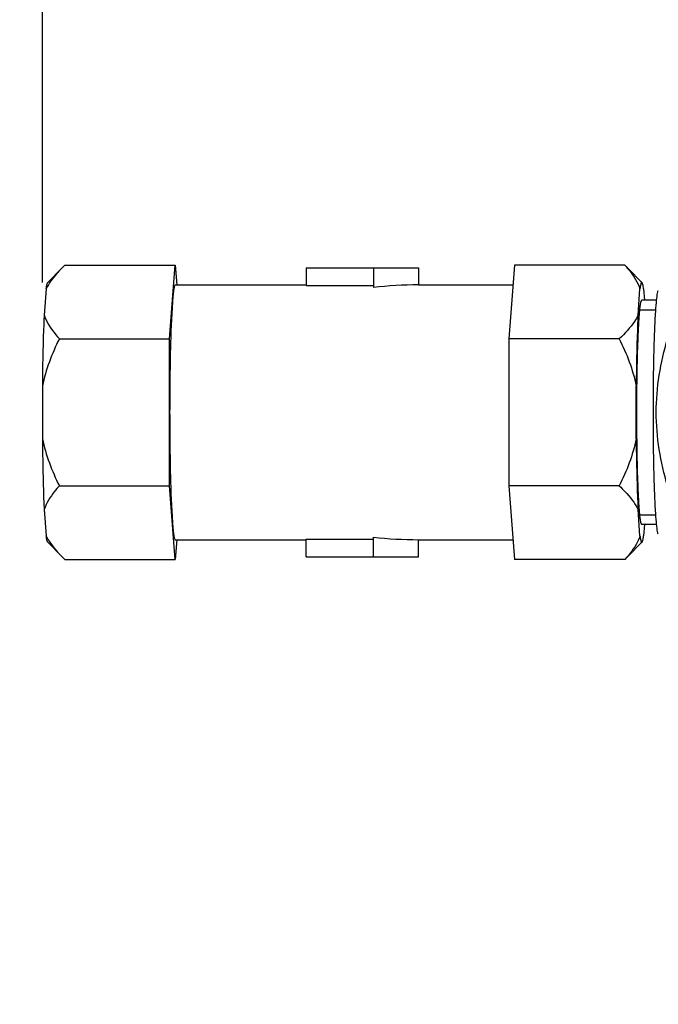
# Model space of a CAD drawing. Units: millimetres. Extents: x 443 to 3166, y 359 to 3967.
# Drawn here: x 652 to 728, y 1533 to 1649 of the extents above; entities that cross this region are included whole.
import ezdxf

# ---------------------------------------------------------------- set-up
doc = ezdxf.new("R2010")
doc.units = ezdxf.units.MM
doc.header["$LTSCALE"] = 20
doc.layers.add('AM_5', color=3, linetype='Continuous', lineweight=25)
doc.styles.get("Standard").update_dxf_attribs({"font": 'ISOCP.SHX'})
doc.dimstyles.new('GEN-ISO$0', dxfattribs={"dimscale": 10, "dimtxt": 3.5, "dimasz": 2.5, "dimexe": 1, "dimexo": 1, "dimgap": 0.6, "dimtad": 1, "dimdsep": 46, "dimtxsty": 'STANDARD', "dimcen": 0, "dimclrd": 3, "dimclre": 3, "dimclrt": 2, "dimadec": 0, "dimazin": 0, "dimtp": 0.1, "dimtm": 0.1, "dimtfac": 0.71, "dimtmove": 0, "dimatfit": 3, "dimfxl": 1, "dimtzin": 0, "dimarcsym": 0})

# ---------------------------------------------------------------- blocks, each defined once
blk = doc.blocks.new('*D3')
at = {"layer": 'AM_5', "color": 3, "lineweight": -2, "transparency": 16777216}
for p, q in [((655.15, 1617.87), (655.15, 1960.16)), ((2298.99, 1603.67), (2298.99, 1960.16)), ((680.15, 1950.16), (2273.99, 1950.16))]:
    blk.add_line(p, q, dxfattribs=at)
at = {"layer": 'AM_5', "color": 3, "transparency": 16777216}
for points in [[(680.15, 1954.33), (680.15, 1945.99), (655.15, 1950.16)], [(2273.99, 1954.33), (2273.99, 1945.99), (2298.99, 1950.16)]]:
    blk.add_solid(points, dxfattribs=at)
at = {"layer": 'DEFPOINTS', "color": 0, "transparency": 16777216}
for p in [(2298.99, 1950.16), (655.15, 1607.87), (2298.99, 1593.67)]:
    blk.add_point(p, dxfattribs=at)
at = {"layer": 'AM_5', "color": 2, "transparency": 16777216, "insert": (1477.07, 1973.66), "char_height": 35, "attachment_point": 5}
blk.add_mtext('1644', dxfattribs=at)
blk = doc.blocks.new('*D7')
at = {"layer": 'AM_5', "color": 3, "lineweight": -2, "transparency": 16777216}
for p, q in [((1644.49, 1718.17), (570.25, 1718.17)), ((580.25, 809.51), (580.25, 1693.17)), ((1509.33, 784.51), (570.25, 784.51))]:
    blk.add_line(p, q, dxfattribs=at)
at = {"layer": 'AM_5', "color": 3, "transparency": 16777216}
for points in [[(576.08, 1693.17), (584.42, 1693.17), (580.25, 1718.17)], [(576.08, 809.51), (584.42, 809.51), (580.25, 784.51)]]:
    blk.add_solid(points, dxfattribs=at)
at = {"layer": 'DEFPOINTS', "color": 0, "transparency": 16777216}
for p in [(580.25, 1718.17), (1654.49, 1718.17), (1519.33, 784.51)]:
    blk.add_point(p, dxfattribs=at)
at = {"layer": 'AM_5', "color": 2, "transparency": 16777216, "insert": (556.75, 1251.34), "char_height": 35, "attachment_point": 5, "rotation": 90}
blk.add_mtext('934', dxfattribs=at)

msp = doc.modelspace()

# ---------------------------------------------------------------- linework, layer by layer
at = {"linetype": 'Continuous'}
for p, q in [((657.79, 1619.89), (657.35, 1619.47)), ((657.79, 1619.89), (670.77, 1619.89)), ((670.12, 1611.23), (670.77, 1619.89)), ((670.77, 1619.89), (670.95, 1617.58)), ((710.74, 1619.89), (710.08, 1611.23)), ((723.72, 1619.89), (710.74, 1619.89)), ((724.16, 1619.47), (723.72, 1619.89)), ((655.76, 1617.87), (657.38, 1619.49)), ((686.19, 1619.57), (686.19, 1617.49)), ((686.19, 1619.57), (699.44, 1619.57)), ((694.12, 1619.57), (694.12, 1617.26)), ((699.44, 1619.57), (699.44, 1617.57)), ((724.13, 1619.49), (725.75, 1617.87)), ((670.77, 1617.57), (686.19, 1617.57)), ((686.19, 1617.49), (694.12, 1617.49)), ((699.44, 1617.57), (710.56, 1617.57)), ((655.58, 1617.11), (655.34, 1614)), ((725.28, 1614), (725.51, 1617.11)), ((725.93, 1617.11), (726.03, 1615.79)), ((727.47, 1615.79), (725.72, 1615.79)), ((727.47, 1615.79), (725.72, 1615.79)), ((725.52, 1614.63), (727.38, 1614.63)), ((657.13, 1611.23), (670.12, 1611.23)), ((670.12, 1593.91), (670.12, 1611.23)), ((710.08, 1611.23), (710.08, 1593.91)), ((723.07, 1611.23), (710.08, 1611.23)), ((655.13, 1605.68), (655.13, 1599.45)), ((725.07, 1599.45), (725.07, 1605.68)), ((657.13, 1593.91), (670.12, 1593.91)), ((670.77, 1585.24), (670.12, 1593.91)), ((710.08, 1593.91), (710.74, 1585.24)), ((723.07, 1593.91), (710.08, 1593.91)), ((655.34, 1591.13), (655.58, 1588.02)), ((725.51, 1588.02), (725.28, 1591.13)), ((725.52, 1590.51), (727.38, 1590.51)), ((727.47, 1589.34), (725.72, 1589.34)), ((727.47, 1589.34), (725.72, 1589.34)), ((726.03, 1589.34), (725.93, 1588.02)), ((655.76, 1587.26), (657.38, 1585.64)), ((670.77, 1587.57), (686.19, 1587.57)), ((670.95, 1587.55), (670.77, 1585.24)), ((686.19, 1585.57), (686.19, 1587.64)), ((686.19, 1587.64), (694.12, 1587.64)), ((694.12, 1585.57), (694.12, 1587.87)), ((699.44, 1585.57), (699.44, 1587.57)), ((699.44, 1587.57), (710.56, 1587.57)), ((724.13, 1585.64), (725.75, 1587.26)), ((657.35, 1585.67), (657.79, 1585.24)), ((657.79, 1585.24), (670.77, 1585.24)), ((686.19, 1585.57), (699.44, 1585.57)), ((723.72, 1585.24), (710.74, 1585.24)), ((723.72, 1585.24), (724.16, 1585.67))]:
    msp.add_line(p, q, dxfattribs=at)
for start_param, end_param in [(1.570796, 1.772154), (-1.772154, -1.570796)]:
    msp.add_ellipse((699.44, 1602.57), major_axis=(26.61, 0), ratio=0.563691, start_param=start_param, end_param=end_param, dxfattribs=at)
for points, knots in [([(723.72, 1619.89), (723.92, 1619.67), (724.65, 1618.84), (725.26, 1617.88), (725.51, 1617.11)], [0, 0, 0, 0, 0.26679, 1, 1, 1, 1]), ([(657.35, 1619.47), (657.17, 1619.28), (656.49, 1618.57), (655.89, 1617.76), (655.58, 1617.11)], [0, 0, 0, 0, 0.265931, 1, 1, 1, 1]), ([(655.58, 1617.11), (655.6, 1617.29), (655.63, 1617.52), (655.7, 1617.77), (655.74, 1617.85), (655.76, 1617.87)], [0, 0, 0, 0, 0.674737, 0.879955, 1, 1, 1, 1]), ([(670.77, 1617.57), (670.76, 1617.57), (670.72, 1617.52), (670.66, 1617.35), (670.59, 1616.97), (670.51, 1616.35), (670.47, 1615.85), (670.45, 1615.56)], [0, 0, 0, 0, 0.026005, 0.077143, 0.267561, 0.576684, 1, 1, 1, 1]), ([(725.75, 1617.87), (725.74, 1617.88), (725.72, 1617.89), (725.68, 1617.86), (725.66, 1617.81), (725.61, 1617.69), (725.56, 1617.45), (725.53, 1617.24), (725.51, 1617.11)], [0, 0, 0, 0, 0.039573, 0.080402, 0.147483, 0.247699, 0.553333, 1, 1, 1, 1]), ([(725.93, 1617.11), (725.91, 1617.29), (725.88, 1617.52), (725.81, 1617.77), (725.77, 1617.85), (725.75, 1617.87)], [0, 0, 0, 0, 0.674737, 0.879955, 1, 1, 1, 1]), ([(727.67, 1588.23), (727.64, 1588.28), (727.6, 1588.43), (727.51, 1588.9), (727.43, 1589.77), (727.33, 1591.14), (727.25, 1592.91), (727.18, 1595.01), (727.11, 1598.27), (727.08, 1602.57), (727.11, 1606.86), (727.18, 1610.12), (727.25, 1612.22), (727.33, 1613.99), (727.43, 1615.36), (727.51, 1616.24), (727.6, 1616.7), (727.64, 1616.85), (727.67, 1616.9)], [0, 0, 0, 0, 0.006076, 0.016303, 0.049102, 0.097486, 0.159821, 0.23396, 0.317335, 0.5, 0.682665, 0.76604, 0.840179, 0.902514, 0.950898, 0.983697, 0.993924, 1, 1, 1, 1]), ([(670.45, 1615.56), (670.31, 1613.73), (670.17, 1609.4), (670.12, 1605.07), (670.12, 1602.57)], [0, 0, 0, 0, 0.422865, 1, 1, 1, 1]), ([(725.15, 1602.57), (725.15, 1602.78), (725.15, 1603.21), (725.15, 1603.74), (725.15, 1604.17), (725.15, 1604.44), (725.15, 1604.65), (725.15, 1604.81), (725.16, 1604.95), (725.16, 1605.04), (725.16, 1605.09), (725.16, 1605.13), (725.16, 1605.17), (725.16, 1605.22), (725.16, 1605.31), (725.16, 1605.44), (725.16, 1605.6), (725.16, 1605.8), (725.17, 1606.06), (725.17, 1606.37), (725.18, 1606.68), (725.18, 1606.93), (725.18, 1607.14), (725.18, 1607.27), (725.19, 1607.37), (725.19, 1607.45), (725.19, 1607.51), (725.19, 1607.56), (725.19, 1607.58), (725.19, 1607.6), (725.19, 1607.62), (725.19, 1607.64), (725.19, 1607.69), (725.19, 1607.75), (725.19, 1607.82), (725.2, 1607.91), (725.2, 1608.03), (725.2, 1608.22), (725.21, 1608.46), (725.21, 1608.74), (725.22, 1609.03), (725.23, 1609.26), (725.23, 1609.45), (725.23, 1609.57), (725.24, 1609.67), (725.24, 1609.74), (725.24, 1609.8), (725.24, 1609.84), (725.24, 1609.86), (725.24, 1609.88), (725.24, 1609.9), (725.24, 1609.92), (725.24, 1609.96), (725.25, 1610.01), (725.25, 1610.07), (725.25, 1610.16), (725.25, 1610.26), (725.26, 1610.43), (725.27, 1610.64), (725.28, 1610.9), (725.29, 1611.11), (725.29, 1611.28), (725.3, 1611.41), (725.3, 1611.53), (725.3, 1611.64), (725.31, 1611.72), (725.31, 1611.78), (725.31, 1611.82), (725.31, 1611.85), (725.31, 1611.88), (725.31, 1611.89), (725.31, 1611.91), (725.31, 1611.91), (725.31, 1611.92), (725.31, 1611.93), (725.32, 1611.94), (725.32, 1611.96), (725.32, 1611.99), (725.32, 1612.02), (725.32, 1612.07), (725.33, 1612.14), (725.33, 1612.22), (725.34, 1612.32), (725.34, 1612.43), (725.35, 1612.56), (725.36, 1612.73), (725.37, 1612.9), (725.37, 1613.04), (725.38, 1613.14), (725.38, 1613.24), (725.39, 1613.33), (725.39, 1613.4), (725.4, 1613.44), (725.4, 1613.47), (725.4, 1613.5), (725.4, 1613.52), (725.4, 1613.54), (725.4, 1613.54), (725.4, 1613.55), (725.4, 1613.56), (725.4, 1613.56), (725.4, 1613.57), (725.4, 1613.59), (725.41, 1613.61), (725.41, 1613.63), (725.41, 1613.67), (725.41, 1613.72), (725.42, 1613.78), (725.43, 1613.86), (725.43, 1613.93), (725.44, 1614.03), (725.45, 1614.16), (725.46, 1614.29), (725.47, 1614.39), (725.48, 1614.47), (725.48, 1614.54), (725.49, 1614.61), (725.49, 1614.66), (725.49, 1614.69), (725.5, 1614.71), (725.5, 1614.73), (725.5, 1614.75), (725.5, 1614.76), (725.5, 1614.77), (725.5, 1614.77), (725.5, 1614.77), (725.5, 1614.78), (725.5, 1614.78), (725.5, 1614.79), (725.51, 1614.81), (725.51, 1614.82), (725.51, 1614.84), (725.51, 1614.87), (725.52, 1614.91), (725.53, 1614.96), (725.53, 1615.01), (725.54, 1615.07), (725.55, 1615.15), (725.57, 1615.23), (725.57, 1615.29), (725.58, 1615.34), (725.59, 1615.38), (725.59, 1615.42), (725.6, 1615.45), (725.6, 1615.47), (725.6, 1615.49), (725.6, 1615.5), (725.61, 1615.51), (725.61, 1615.52), (725.61, 1615.52), (725.61, 1615.53), (725.61, 1615.53), (725.61, 1615.53), (725.61, 1615.53), (725.61, 1615.53), (725.61, 1615.54), (725.62, 1615.54), (725.62, 1615.55), (725.62, 1615.56), (725.63, 1615.57), (725.64, 1615.59), (725.64, 1615.61), (725.65, 1615.63), (725.66, 1615.66), (725.68, 1615.69), (725.7, 1615.73), (725.71, 1615.76), (725.72, 1615.79)], [0, 0, 0, 0, 0.03125, 0.0625, 0.078125, 0.09375, 0.101562, 0.109375, 0.117188, 0.121094, 0.123047, 0.125, 0.126953, 0.128906, 0.132812, 0.140625, 0.148438, 0.15625, 0.171875, 0.1875, 0.203125, 0.21875, 0.226562, 0.234375, 0.238281, 0.242188, 0.246094, 0.248047, 0.249023, 0.25, 0.250977, 0.251953, 0.253906, 0.257812, 0.261719, 0.265625, 0.273438, 0.28125, 0.296875, 0.3125, 0.328125, 0.34375, 0.351562, 0.359375, 0.363281, 0.367188, 0.371094, 0.373047, 0.374023, 0.375, 0.375977, 0.376953, 0.378906, 0.382812, 0.386719, 0.390625, 0.398438, 0.40625, 0.421875, 0.4375, 0.453125, 0.460938, 0.46875, 0.476562, 0.484375, 0.488281, 0.492188, 0.494141, 0.496094, 0.498047, 0.499023, 0.499512, 0.5, 0.500488, 0.500977, 0.501953, 0.503906, 0.505859, 0.507812, 0.511719, 0.515625, 0.523438, 0.53125, 0.539062, 0.546875, 0.5625, 0.578125, 0.585938, 0.59375, 0.601562, 0.609375, 0.613281, 0.617188, 0.619141, 0.621094, 0.623047, 0.624023, 0.624512, 0.625, 0.625488, 0.625977, 0.626953, 0.628906, 0.630859, 0.632812, 0.636719, 0.640625, 0.648438, 0.65625, 0.664062, 0.671875, 0.6875, 0.703125, 0.710938, 0.71875, 0.726562, 0.734375, 0.738281, 0.742188, 0.744141, 0.746094, 0.748047, 0.749023, 0.749512, 0.75, 0.750488, 0.750977, 0.751953, 0.753906, 0.755859, 0.757812, 0.761719, 0.765625, 0.773438, 0.78125, 0.789062, 0.796875, 0.8125, 0.828125, 0.835938, 0.84375, 0.851562, 0.859375, 0.863281, 0.867188, 0.869141, 0.871094, 0.873047, 0.874023, 0.874512, 0.875, 0.875488, 0.875977, 0.876953, 0.878906, 0.880859, 0.882812, 0.886719, 0.890625, 0.898438, 0.90625, 0.914062, 0.921875, 0.9375, 0.953125, 0.96875, 1, 1, 1, 1]), ([(655.34, 1614), (655.31, 1613.41), (655.2, 1610.64), (655.15, 1607.87), (655.13, 1605.68)], [0, 0, 0, 0, 0.212181, 1, 1, 1, 1]), ([(655.34, 1614), (655.42, 1613.75), (655.86, 1612.73), (656.56, 1611.85), (657.13, 1611.23)], [0, 0, 0, 0, 0.234523, 1, 1, 1, 1]), ([(725.28, 1614), (725.16, 1613.75), (724.56, 1612.72), (723.74, 1611.85), (723.07, 1611.23)], [0, 0, 0, 0, 0.232062, 1, 1, 1, 1]), ([(725.28, 1614), (725.25, 1613.41), (725.14, 1610.64), (725.09, 1607.87), (725.07, 1605.68)], [0, 0, 0, 0, 0.212181, 1, 1, 1, 1]), ([(728.76, 1593.91), (727.95, 1596.71), (726.9, 1602.57), (727.95, 1608.42), (728.76, 1611.23)], [0, 0, 0, 0, 0.5, 1, 1, 1, 1]), ([(670.12, 1602.57), (670.12, 1600.07), (670.17, 1595.73), (670.31, 1591.4), (670.45, 1589.58)], [0, 0, 0, 0, 0.577135, 1, 1, 1, 1]), ([(725.72, 1589.35), (725.71, 1589.37), (725.7, 1589.4), (725.68, 1589.44), (725.67, 1589.47), (725.65, 1589.5), (725.64, 1589.52), (725.64, 1589.53), (725.63, 1589.55), (725.62, 1589.56), (725.62, 1589.57), (725.62, 1589.58), (725.61, 1589.59), (725.61, 1589.59), (725.61, 1589.59), (725.61, 1589.59), (725.61, 1589.6), (725.61, 1589.6), (725.61, 1589.6), (725.61, 1589.6), (725.61, 1589.61), (725.61, 1589.62), (725.6, 1589.63), (725.6, 1589.65), (725.6, 1589.67), (725.6, 1589.7), (725.59, 1589.74), (725.58, 1589.78), (725.58, 1589.83), (725.57, 1589.89), (725.56, 1589.97), (725.54, 1590.05), (725.54, 1590.11), (725.53, 1590.16), (725.52, 1590.2), (725.52, 1590.24), (725.51, 1590.27), (725.51, 1590.29), (725.51, 1590.31), (725.51, 1590.32), (725.5, 1590.33), (725.5, 1590.34), (725.5, 1590.34), (725.5, 1590.34), (725.5, 1590.35), (725.5, 1590.35), (725.5, 1590.37), (725.5, 1590.38), (725.5, 1590.4), (725.5, 1590.42), (725.49, 1590.46), (725.49, 1590.51), (725.48, 1590.57), (725.48, 1590.65), (725.47, 1590.72), (725.46, 1590.82), (725.45, 1590.95), (725.44, 1591.07), (725.43, 1591.18), (725.43, 1591.25), (725.42, 1591.33), (725.42, 1591.39), (725.41, 1591.44), (725.41, 1591.47), (725.41, 1591.5), (725.41, 1591.52), (725.4, 1591.53), (725.4, 1591.54), (725.4, 1591.55), (725.4, 1591.55), (725.4, 1591.56), (725.4, 1591.57), (725.4, 1591.58), (725.4, 1591.61), (725.4, 1591.63), (725.4, 1591.67), (725.39, 1591.71), (725.39, 1591.78), (725.39, 1591.87), (725.38, 1591.97), (725.37, 1592.07), (725.37, 1592.21), (725.36, 1592.39), (725.35, 1592.56), (725.34, 1592.7), (725.34, 1592.8), (725.33, 1592.91), (725.33, 1592.99), (725.32, 1593.06), (725.32, 1593.1), (725.32, 1593.14), (725.32, 1593.17), (725.32, 1593.19), (725.31, 1593.2), (725.31, 1593.21), (725.31, 1593.22), (725.31, 1593.23), (725.31, 1593.24), (725.31, 1593.25), (725.31, 1593.28), (725.31, 1593.31), (725.31, 1593.35), (725.31, 1593.4), (725.3, 1593.49), (725.3, 1593.59), (725.3, 1593.72), (725.29, 1593.84), (725.29, 1594.01), (725.28, 1594.21), (725.27, 1594.42), (725.26, 1594.59), (725.26, 1594.71), (725.26, 1594.84), (725.25, 1594.94), (725.25, 1595.02), (725.25, 1595.08), (725.25, 1595.12), (725.24, 1595.15), (725.24, 1595.17), (725.24, 1595.2), (725.24, 1595.21), (725.24, 1595.23), (725.24, 1595.25), (725.24, 1595.28), (725.24, 1595.32), (725.24, 1595.37), (725.24, 1595.42), (725.24, 1595.52), (725.23, 1595.64), (725.23, 1595.78), (725.23, 1595.92), (725.22, 1596.11), (725.22, 1596.35), (725.21, 1596.63), (725.2, 1596.87), (725.2, 1597.06), (725.2, 1597.18), (725.19, 1597.27), (725.19, 1597.34), (725.19, 1597.4), (725.19, 1597.44), (725.19, 1597.47), (725.19, 1597.48), (725.19, 1597.5), (725.19, 1597.53), (725.19, 1597.58), (725.19, 1597.64), (725.19, 1597.72), (725.18, 1597.82), (725.18, 1597.95), (725.18, 1598.15), (725.18, 1598.41), (725.17, 1598.72), (725.17, 1599.03), (725.17, 1599.28), (725.16, 1599.49), (725.16, 1599.62), (725.16, 1599.72), (725.16, 1599.8), (725.16, 1599.86), (725.16, 1599.91), (725.16, 1599.93), (725.16, 1599.95), (725.16, 1599.97), (725.16, 1600), (725.16, 1600.05), (725.16, 1600.12), (725.16, 1600.2), (725.15, 1600.31), (725.15, 1600.44), (725.15, 1600.66), (725.15, 1600.93), (725.15, 1601.26), (725.15, 1601.59), (725.15, 1602.02), (725.15, 1602.35), (725.15, 1602.57)], [0, 0, 0, 0, 0.03125, 0.046875, 0.0625, 0.078125, 0.085938, 0.09375, 0.101562, 0.109375, 0.113281, 0.117188, 0.119141, 0.121094, 0.123047, 0.124023, 0.124512, 0.125, 0.125488, 0.125977, 0.126953, 0.128906, 0.130859, 0.132812, 0.136719, 0.140625, 0.148438, 0.15625, 0.164062, 0.171875, 0.1875, 0.203125, 0.210938, 0.21875, 0.226562, 0.234375, 0.238281, 0.242188, 0.244141, 0.246094, 0.248047, 0.249023, 0.249512, 0.25, 0.250488, 0.250977, 0.251953, 0.253906, 0.255859, 0.257812, 0.261719, 0.265625, 0.273438, 0.28125, 0.289062, 0.296875, 0.3125, 0.328125, 0.335938, 0.34375, 0.351562, 0.359375, 0.363281, 0.367188, 0.369141, 0.371094, 0.373047, 0.374023, 0.374512, 0.375, 0.375488, 0.375977, 0.376953, 0.378906, 0.380859, 0.382812, 0.386719, 0.390625, 0.398438, 0.40625, 0.414062, 0.421875, 0.4375, 0.453125, 0.460938, 0.46875, 0.476562, 0.484375, 0.488281, 0.492188, 0.494141, 0.496094, 0.498047, 0.499023, 0.499512, 0.5, 0.500488, 0.500977, 0.501953, 0.503906, 0.505859, 0.507812, 0.511719, 0.515625, 0.523438, 0.53125, 0.539062, 0.546875, 0.5625, 0.578125, 0.585938, 0.59375, 0.601562, 0.609375, 0.613281, 0.617188, 0.619141, 0.621094, 0.623047, 0.624023, 0.625, 0.625977, 0.626953, 0.628906, 0.630859, 0.632812, 0.636719, 0.640625, 0.648438, 0.65625, 0.664062, 0.671875, 0.6875, 0.703125, 0.71875, 0.726562, 0.734375, 0.738281, 0.742188, 0.746094, 0.748047, 0.749023, 0.75, 0.750977, 0.751953, 0.753906, 0.757812, 0.761719, 0.765625, 0.773438, 0.78125, 0.796875, 0.8125, 0.828125, 0.84375, 0.851562, 0.859375, 0.863281, 0.867188, 0.871094, 0.873047, 0.874023, 0.875, 0.875977, 0.876953, 0.878906, 0.882812, 0.886719, 0.890625, 0.898438, 0.90625, 0.921875, 0.9375, 0.953125, 0.96875, 1, 1, 1, 1]), ([(655.13, 1599.45), (655.14, 1598.67), (655.18, 1595.9), (655.25, 1593.12), (655.34, 1591.13)], [0, 0, 0, 0, 0.281438, 1, 1, 1, 1]), ([(725.07, 1599.45), (725.07, 1598.67), (725.11, 1595.9), (725.18, 1593.12), (725.28, 1591.13)], [0, 0, 0, 0, 0.281438, 1, 1, 1, 1]), ([(657.13, 1593.91), (656.93, 1593.69), (656.21, 1592.86), (655.6, 1591.9), (655.34, 1591.13)], [0, 0, 0, 0, 0.26679, 1, 1, 1, 1]), ([(723.07, 1593.91), (723.3, 1593.69), (724.15, 1592.86), (724.9, 1591.91), (725.28, 1591.13)], [0, 0, 0, 0, 0.268037, 1, 1, 1, 1]), ([(670.45, 1589.58), (670.47, 1589.29), (670.51, 1588.78), (670.59, 1588.16), (670.66, 1587.78), (670.72, 1587.61), (670.76, 1587.57), (670.77, 1587.57)], [0, 0, 0, 0, 0.423316, 0.732439, 0.922857, 0.973995, 1, 1, 1, 1]), ([(655.76, 1587.26), (655.74, 1587.28), (655.7, 1587.36), (655.63, 1587.61), (655.6, 1587.84), (655.58, 1588.02)], [0, 0, 0, 0, 0.120045, 0.325263, 1, 1, 1, 1]), ([(655.58, 1588.02), (655.68, 1587.81), (656.16, 1586.95), (656.82, 1586.2), (657.35, 1585.67)], [0, 0, 0, 0, 0.234392, 1, 1, 1, 1]), ([(725.51, 1588.02), (725.43, 1587.77), (724.99, 1586.75), (724.3, 1585.87), (723.72, 1585.24)], [0, 0, 0, 0, 0.234523, 1, 1, 1, 1]), ([(725.51, 1588.02), (725.53, 1587.89), (725.56, 1587.68), (725.61, 1587.44), (725.66, 1587.32), (725.68, 1587.27), (725.72, 1587.24), (725.74, 1587.25), (725.75, 1587.26)], [0, 0, 0, 0, 0.446667, 0.752301, 0.852517, 0.919598, 0.960427, 1, 1, 1, 1]), ([(725.75, 1587.26), (725.77, 1587.28), (725.81, 1587.36), (725.88, 1587.61), (725.91, 1587.84), (725.93, 1588.02)], [0, 0, 0, 0, 0.120045, 0.325263, 1, 1, 1, 1])]:
    msp.add_open_spline(points, degree=3, knots=knots, dxfattribs=at)
for points in [[(657.13, 1611.23), (656.25, 1609.47), (655.53, 1607.61), (655.13, 1605.68)], [(723.07, 1611.23), (723.95, 1609.47), (724.68, 1607.61), (725.07, 1605.68)], [(655.13, 1599.45), (655.53, 1597.52), (656.25, 1595.66), (657.13, 1593.91)], [(725.07, 1599.45), (724.68, 1597.52), (723.95, 1595.66), (723.07, 1593.91)]]:
    msp.add_open_spline(points, degree=3, dxfattribs=at)

# ---------------------------------------------------------------- dimensions: what is measured, and where the dimension line sits
at = {"layer": 'AM_5'}
dim = msp.add_linear_dim(base=(2298.99, 1950.16), p1=(655.15, 1607.87), p2=(2298.99, 1593.67), dimstyle='GEN-ISO$0', override={"dimdec": 0}, dxfattribs=at)
dim.commit()
dim.dimension.update_dxf_attribs({"geometry": '*D3', "text_midpoint": (1477.07, 1973.66)})
dim = msp.add_linear_dim(base=(580.25, 1718.17), p1=(1519.33, 784.51), p2=(1654.49, 1718.17), angle=90, dimstyle='GEN-ISO$0', override={"dimdec": 0}, dxfattribs=at)
dim.commit()
dim.dimension.update_dxf_attribs({"geometry": '*D7', "text_midpoint": (556.75, 1251.34)})

doc.saveas('drawing.dxf')
